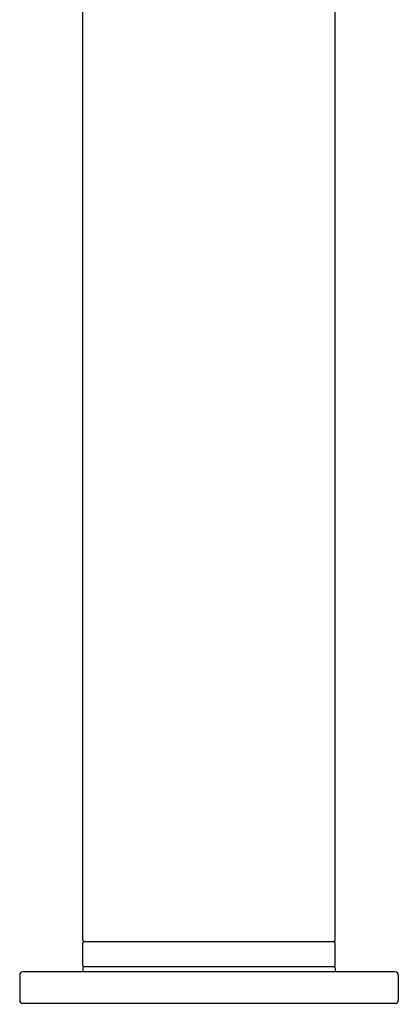
# Model space of a CAD drawing. Units: inches. Extents: x 7119.7 to 7122.1, y 313.1 to 325.4.
# Drawn here: x 7119.7 to 7122.1, y 313.1 to 319.3 of the extents above; entities that cross this region are included whole.
import ezdxf

# ---------------------------------------------------------------- set-up
doc = ezdxf.new("R2010")
doc.units = ezdxf.units.IN
doc.header["$LTSCALE"] = 0.64311
doc.header["$MEASUREMENT"] = 0
doc.layers.get('0').update_dxf_attribs({"color": 255, "linetype": 'CONTINUOUS'})
doc.layers.get('Defpoints').update_dxf_attribs({"linetype": 'CONTINUOUS'})
doc.styles.get("Standard").update_dxf_attribs({"font": 'txt', "width": 0.8})

msp = doc.modelspace()

# ---------------------------------------------------------------- linework, layer by layer
for p, q in [((7120.1342, 313.5156), (7120.1342, 319.9999)), ((7121.709, 313.5156), (7121.709, 319.9999)), ((7121.6992, 313.5058), (7120.144, 313.5058)), ((7120.1342, 313.3581), (7120.1342, 313.496)), ((7121.709, 313.3581), (7121.709, 313.496)), ((7122.083, 313.3168), (7119.7602, 313.3168)), ((7120.1354, 313.3424), (7120.1354, 313.3168)), ((7121.7019, 313.3483), (7120.1413, 313.3483)), ((7121.7078, 313.3424), (7121.7078, 313.3168)), ((7119.7405, 313.2971), (7119.7405, 313.1397)), ((7122.1027, 313.2971), (7122.1027, 313.1397)), ((7122.083, 313.12), (7119.7602, 313.12))]:
    msp.add_line(p, q)
for centre, radius, start, end in [((7120.144, 313.5156), 0.0098, 180, 270), ((7120.144, 313.496), 0.0098, 90, 180), ((7121.6992, 313.5156), 0.0098, 270, 0), ((7121.6992, 313.496), 0.0098, 0, 90), ((7119.7602, 313.2971), 0.0197, 90, 180), ((7120.144, 313.3581), 0.0098, 180, 270), ((7120.1413, 313.3424), 0.0059, 90, 180), ((7121.6992, 313.3581), 0.0098, 270, 360), ((7121.7019, 313.3424), 0.0059, 0, 90), ((7122.083, 313.2971), 0.0197, 0, 90), ((7119.7602, 313.1397), 0.0197, 180, 270), ((7122.083, 313.1397), 0.0197, 270, 0)]:
    msp.add_arc(centre, radius, start, end)

# ---------------------------------------------------------------- texts
at = {"layer": 'Defpoints'}
for tag, p, s in [('TRADENAME', (7120.9216, 313.1166), 'PARALLEL'), ('MODELNUMBER', (7120.9217, 313.1182), 'K-32457T-7'), ('PRODUCT', (7120.9217, 313.1149), 'KITCHEN SINK FAUCET')]:
    msp.add_attdef(tag, p, s, height=0.001, dxfattribs=at)

doc.saveas('drawing.dxf')
